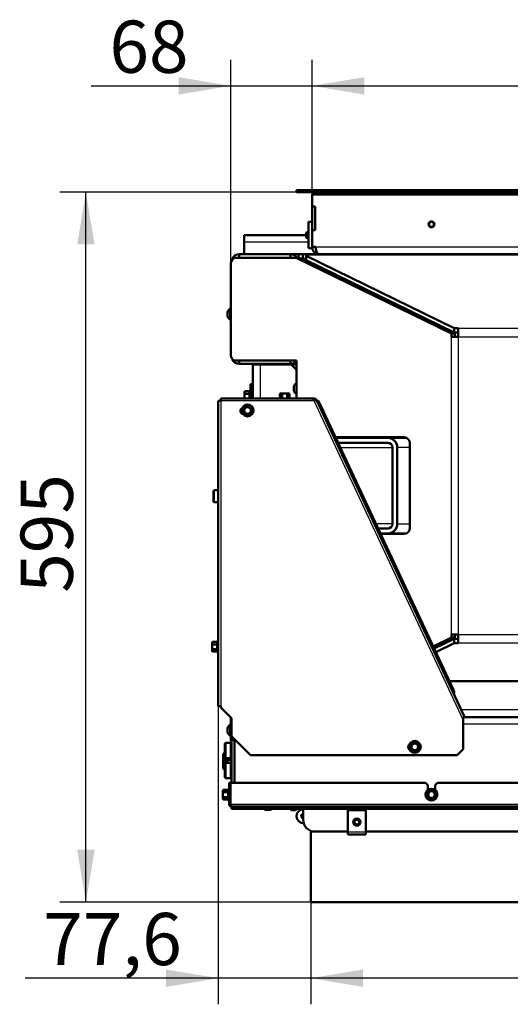
# Model space of a CAD drawing. Units: millimetres. Extents: x 0 to 840, y 0 to 1188.
# Drawn here: x 252 to 293, y 78 to 160 of the extents above; entities that cross this region are included whole.
import ezdxf
from ezdxf.enums import TextEntityAlignment as Align

# ---------------------------------------------------------------- set-up
doc = ezdxf.new("R2010")
doc.units = ezdxf.units.MM
for name, color, linetype in [('Default', 7, 'Continuous'), ('tečně', 7, 'Continuous'), ('viditelný', 7, 'Continuous')]:
    doc.layers.add(name, color=color, linetype=linetype)
doc.styles.add('SEACAD_Solid_Edge_ANSI', font='seans.ttf')
doc.dimstyles.new('ISO', dxfattribs={"dimtxt": 4.375, "dimasz": 4.375, "dimexe": 2.1875, "dimexo": 0, "dimgap": 1.09375, "dimtad": 1, "dimlfac": 10, "dimtxsty": 'SEACAD_Solid_Edge_ANSI', "dimblk1": '_SE_FILLED', "dimblk2": '_SE_FILLED', "dimsah": 1, "dimcen": 2.1875, "dimadec": 0, "dimazin": 0, "dimtfac": 0.5, "dimtdec": 3, "dimtmove": 0, "dimatfit": 3, "dimfxl": 1, "dimarcsym": 0})

# ---------------------------------------------------------------- blocks, each defined once
blk = doc.blocks.new('SE14')
at = {"layer": 'tečně', "color": 7, "linetype": 'Continuous', "lineweight": 25}
for p, q in [((276.102, 141.574), (270.702, 141.574)), ((276.702, 141.174), (336.102, 141.174)), ((336.903, 140.492), (275.901, 140.492)), ((269.334, 135.737), (269.334, 135.348)), ((285.04, 135.535), (285.198, 135.535)), ((288.652, 134.373), (324.152, 134.373)), ((288.087, 108.692), (288.087, 133.654)), ((288.652, 133.654), (288.652, 108.692)), ((288.652, 133.654), (324.152, 133.654)), ((272.052, 131.324), (272.052, 128.476)), ((271.142, 128.876), (271.142, 129.078)), ((271.142, 128.472), (271.142, 128.876)), ((271.192, 128.476), (271.192, 129.153)), ((271.452, 129.474), (271.252, 129.474)), ((274.884, 129.499), (274.884, 129.11)), ((276.582, 128.276), (268.746, 128.276)), ((268.746, 128.276), (268.746, 102.676)), ((289.05, 101.539), (276.585, 128.27)), ((278.64, 124.373), (278.65, 124.373)), ((278.761, 124.373), (283.143, 124.373)), ((284.604, 124.373), (283.543, 124.373)), ((268.212, 120.781), (268.212, 119.781)), ((283.143, 117.973), (281.745, 117.973)), ((283.543, 117.973), (284.604, 117.973)), ((268.486, 107.187), (268.486, 108.147)), ((288.652, 108.692), (324.152, 108.692)), ((268.436, 107.869), (268.436, 108.071)), ((268.436, 107.465), (268.436, 107.869)), ((268.436, 107.263), (268.436, 107.465)), ((324.152, 107.973), (288.652, 107.973)), ((323.978, 102.374), (288.881, 102.374)), ((269.334, 100.868), (269.334, 100.479)), ((323.8, 101.174), (289.05, 101.174)), ((269.702, 100.076), (269.602, 100.076)), ((269.602, 99.976), (269.702, 99.976)), ((269.182, 99.624), (269.182, 98.324)), ((269.63, 99.396), (269.63, 98.552)), ((269.182, 97.954), (269.182, 96.654)), ((269.63, 97.726), (269.63, 96.882)), ((269.392, 94.794), (269.392, 95.753)), ((269.342, 95.476), (269.342, 95.678)), ((269.342, 95.072), (269.342, 95.476)), ((269.342, 94.87), (269.342, 95.072)), ((269.452, 94.474), (269.552, 94.474)), ((269.572, 94.474), (343.232, 94.474)), ((269.652, 94.268), (343.152, 94.268)), ((269.652, 94.093), (343.152, 94.093)), ((272.508, 94.005), (272.897, 94.005)), ((279.402, 92.144), (280.902, 92.144))]:
    blk.add_line(p, q, dxfattribs=at)
for centre in [(271.002, 127.476), (285.002, 99.274), (286.402, 95.274)]:
    blk.add_circle(centre, 0.48, dxfattribs=at)
for centre, radius, start, end in [((271.433, 128.995), 0.28, 157.53174, 202.46826), ((272.243, 128.674), 1.09, 168.66819, 191.33181), ((273.781, 128.194), 0.282, 67.65583, 112.34417), ((274.102, 127.385), 1.09, 78.66819, 101.33181), ((274.424, 128.195), 0.28, 67.53174, 112.46826), ((268.726, 107.989), 0.28, 157.53174, 202.46826), ((269.537, 107.667), 1.09, 168.66819, 191.33181), ((268.728, 107.346), 0.282, 157.65583, 202.34417), ((269.633, 95.595), 0.28, 157.53174, 202.46826), ((270.443, 95.274), 1.09, 168.66819, 191.33181), ((269.634, 94.952), 0.282, 157.65583, 202.34417)]:
    blk.add_arc(centre, radius, start, end, dxfattribs=at)
at = {"layer": 'viditelný', "color": 7, "linetype": 'Continuous', "lineweight": 50}
for p, q in [((275.102, 145.924), (337.702, 145.924)), ((275.102, 145.774), (275.102, 145.924)), ((275.102, 145.774), (275.102, 145.924)), ((275.102, 145.774), (337.702, 145.774)), ((276.402, 145.574), (276.402, 144.574)), ((336.402, 145.574), (276.402, 145.574)), ((276.402, 144.574), (276.652, 144.574)), ((276.402, 142.574), (276.402, 144.574)), ((276.652, 144.574), (276.652, 142.574)), ((276.102, 141.074), (276.102, 143.274)), ((276.102, 143.274), (276.402, 143.274)), ((270.702, 141.574), (270.702, 142.174)), ((275.902, 142.174), (270.702, 142.174)), ((275.951, 142.424), (275.902, 142.375)), ((275.902, 142.375), (275.902, 141.973)), ((275.902, 141.973), (275.951, 141.924)), ((275.951, 142.424), (275.951, 141.924)), ((276.102, 142.424), (275.951, 142.424)), ((276.402, 142.574), (276.402, 141.174)), ((276.652, 142.574), (276.402, 142.574)), ((270.702, 141.574), (270.702, 140.574)), ((275.951, 141.924), (276.102, 141.924)), ((276.402, 141.174), (276.702, 141.174)), ((276.402, 141.074), (276.402, 141.174)), ((270.302, 140.274), (270.302, 140.574)), ((274.602, 140.574), (270.302, 140.574)), ((274.602, 140.274), (274.602, 140.574)), ((275.402, 140.574), (274.602, 140.574)), ((275.252, 140.255), (275.252, 140.573)), ((275.252, 140.573), (275.615, 140.573)), ((275.402, 140.574), (275.802, 140.574)), ((275.402, 140.574), (275.402, 140.573)), ((275.901, 140.573), (275.615, 140.573)), ((275.615, 140.573), (275.615, 140.173)), ((277.002, 140.574), (275.802, 140.574)), ((275.802, 140.573), (275.802, 140.574)), ((275.901, 140.492), (275.901, 140.573)), ((275.901, 140.573), (336.903, 140.573)), ((275.901, 140.435), (275.901, 140.492)), ((275.901, 140.075), (275.901, 140.435)), ((275.901, 140.435), (288.312, 134.373)), ((276.102, 141.074), (276.402, 141.074)), ((335.802, 140.574), (277.002, 140.574)), ((278.332, 140.573), (278.332, 140.574)), ((279.672, 140.574), (279.673, 140.573)), ((280.332, 140.573), (280.332, 140.574)), ((269.602, 139.755), (269.602, 132.155)), ((275.075, 140.255), (269.956, 140.255)), ((274.602, 140.274), (270.302, 140.274)), ((275.075, 140.255), (288.087, 133.911)), ((275.357, 140.255), (275.075, 140.255)), ((275.357, 140.255), (288.369, 133.911)), ((275.615, 140.173), (275.526, 140.173)), ((275.901, 140.173), (275.615, 140.173)), ((275.901, 140.075), (288.312, 134.014)), ((277.339, 139.289), (277.372, 139.357)), ((277.402, 139.342), (277.402, 139.258)), ((277.586, 139.252), (277.415, 139.252)), ((269.332, 135.356), (269.332, 135.729)), ((269.552, 135.068), (269.552, 136.018)), ((269.602, 136.018), (269.552, 136.018)), ((269.552, 135.068), (269.602, 135.068)), ((286.143, 135.073), (285.987, 135.073)), ((286.723, 134.79), (286.567, 134.79)), ((286.872, 134.641), (286.872, 134.717)), ((286.989, 134.66), (286.925, 134.616)), ((288.369, 133.911), (288.087, 133.911)), ((288.087, 133.654), (288.087, 133.911)), ((288.312, 134.014), (288.312, 134.373)), ((288.312, 134.373), (288.652, 134.373)), ((288.312, 134.014), (288.652, 134.014)), ((288.369, 133.654), (288.369, 133.911)), ((288.652, 133.654), (288.652, 134.373)), ((288.652, 133.654), (288.087, 133.654)), ((269.956, 131.655), (275.102, 131.655)), ((270.302, 131.655), (270.302, 131.374)), ((270.302, 131.374), (274.602, 131.374)), ((271.452, 128.476), (271.452, 131.324)), ((272.052, 131.324), (271.452, 131.324)), ((274.652, 131.324), (272.052, 131.324)), ((274.602, 131.655), (274.602, 131.374)), ((274.602, 131.374), (275.102, 131.374)), ((274.652, 131.324), (275.102, 131.324)), ((275.102, 130.874), (274.652, 131.324)), ((275.102, 131.655), (275.102, 128.476)), ((271.252, 129.474), (271.252, 129.674)), ((271.252, 129.674), (271.452, 129.674)), ((270.764, 129.078), (270.732, 128.977)), ((270.764, 129.078), (270.732, 129.024)), ((270.732, 129.024), (270.732, 128.977)), ((270.732, 128.977), (270.732, 128.674)), ((270.764, 129.078), (271.142, 129.078)), ((270.764, 128.876), (271.142, 128.876)), ((271.192, 129.153), (271.174, 129.102)), ((271.252, 129.474), (271.252, 128.476)), ((273.752, 128.896), (273.698, 128.864)), ((273.698, 128.864), (273.698, 128.486)), ((273.799, 128.896), (273.752, 128.896)), ((274.102, 128.896), (273.799, 128.896)), ((273.9, 128.864), (273.799, 128.896)), ((273.9, 128.864), (273.9, 128.486)), ((274.405, 128.896), (274.102, 128.896)), ((274.304, 128.864), (274.304, 128.486)), ((274.405, 128.896), (274.452, 128.896)), ((274.506, 128.864), (274.405, 128.896)), ((274.506, 128.864), (274.452, 128.896)), ((274.506, 128.864), (274.506, 128.486)), ((274.882, 129.118), (274.882, 129.491)), ((268.546, 128.276), (268.746, 128.276)), ((268.546, 102.676), (268.546, 128.276)), ((268.746, 128.276), (268.746, 128.476)), ((268.746, 128.476), (276.415, 128.476)), ((270.732, 128.674), (270.732, 128.476)), ((276.434, 128.47), (276.585, 128.47)), ((276.549, 128.37), (276.585, 128.37)), ((276.585, 128.27), (276.582, 128.276)), ((276.585, 128.37), (276.585, 128.47)), ((276.585, 128.27), (276.766, 128.354)), ((276.649, 128.347), (276.713, 128.423)), ((276.766, 128.354), (289.128, 101.845)), ((276.829, 128.279), (276.806, 128.269)), ((276.829, 128.279), (276.919, 128.322)), ((277.04, 127.826), (276.829, 128.279)), ((276.919, 128.322), (277.131, 127.868)), ((270.652, 127.678), (270.827, 127.779)), ((270.652, 127.476), (270.652, 127.678)), ((270.652, 127.274), (270.652, 127.476)), ((270.827, 127.173), (270.652, 127.274)), ((270.827, 127.779), (271.002, 127.88)), ((271.002, 127.072), (270.827, 127.173)), ((271.002, 127.88), (271.177, 127.779)), ((271.177, 127.173), (271.002, 127.072)), ((271.177, 127.779), (271.352, 127.678)), ((271.352, 127.274), (271.177, 127.173)), ((271.352, 127.678), (271.352, 127.476)), ((271.352, 127.476), (271.352, 127.274)), ((277.131, 127.868), (277.04, 127.826)), ((277.04, 127.826), (288.118, 104.071)), ((277.131, 127.868), (288.208, 104.113)), ((278.364, 125.223), (284.104, 125.223)), ((278.388, 125.173), (282.743, 125.173)), ((278.574, 124.773), (282.743, 124.773)), ((282.743, 125.173), (284.322, 125.173)), ((284.604, 124.723), (284.604, 117.623)), ((278.649, 124.377), (278.626, 124.367)), ((283.143, 124.373), (283.143, 117.973)), ((283.543, 124.373), (283.543, 117.973)), ((279.175, 123.188), (279.198, 123.199)), ((268.152, 119.841), (268.152, 120.721)), ((268.546, 120.781), (268.212, 120.781)), ((268.212, 119.781), (268.546, 119.781)), ((282.743, 117.573), (281.931, 117.573)), ((282.118, 117.173), (282.743, 117.173)), ((284.104, 117.123), (282.141, 117.123)), ((284.322, 117.173), (282.743, 117.173)), ((268.486, 108.147), (268.467, 108.096)), ((285.937, 108.687), (285.96, 108.698)), ((288.087, 108.435), (286.543, 107.683)), ((288.369, 108.435), (286.596, 107.571)), ((288.312, 108.333), (286.625, 107.509)), ((288.087, 108.692), (288.652, 108.692)), ((288.087, 108.435), (288.087, 108.692)), ((288.369, 108.435), (288.087, 108.435)), ((288.652, 108.333), (288.312, 108.333)), ((288.312, 108.333), (288.312, 107.973)), ((288.369, 108.435), (288.369, 108.692)), ((288.652, 107.973), (288.652, 108.692)), ((268.057, 108.071), (268.026, 107.97)), ((268.057, 108.071), (268.026, 108.017)), ((268.026, 107.97), (268.026, 108.017)), ((268.026, 107.97), (268.026, 107.667)), ((268.026, 107.667), (268.026, 107.364)), ((268.057, 107.465), (268.026, 107.364)), ((268.026, 107.317), (268.026, 107.364)), ((268.026, 107.317), (268.057, 107.263)), ((268.057, 108.071), (268.436, 108.071)), ((268.057, 107.869), (268.436, 107.869)), ((268.057, 107.465), (268.436, 107.465)), ((286.454, 107.639), (286.431, 107.628)), ((286.506, 107.527), (286.483, 107.516)), ((286.509, 107.52), (286.487, 107.509)), ((286.602, 107.557), (286.723, 107.557)), ((288.312, 107.973), (286.761, 107.216)), ((286.872, 107.63), (286.872, 107.705)), ((286.925, 107.731), (286.989, 107.686)), ((288.652, 107.973), (288.312, 107.973)), ((268.057, 107.263), (268.436, 107.263)), ((268.467, 107.239), (268.486, 107.187)), ((297.035, 104.774), (287.9, 104.774)), ((288.118, 104.071), (288.208, 104.113)), ((288.225, 103.84), (288.118, 104.071)), ((288.208, 104.113), (288.316, 103.883)), ((288.225, 103.84), (288.316, 103.883)), ((288.225, 103.84), (288.237, 103.756)), ((288.316, 103.883), (288.289, 103.644)), ((268.746, 102.676), (268.546, 102.676)), ((268.746, 102.576), (268.746, 102.676)), ((269.646, 101.676), (268.746, 102.576)), ((269.602, 100.276), (269.602, 101.693)), ((269.646, 100.176), (269.646, 101.676)), ((289.074, 101.787), (289.05, 101.539)), ((289.05, 101.539), (289.05, 99.076)), ((289.073, 101.774), (323.766, 101.774)), ((269.332, 100.487), (269.332, 100.86)), ((269.552, 100.199), (269.552, 101.149)), ((269.602, 101.149), (269.552, 101.149)), ((269.552, 100.199), (269.602, 100.199)), ((269.602, 100.276), (269.646, 100.276)), ((269.602, 100.076), (269.602, 100.276)), ((269.602, 100.076), (269.602, 99.976)), ((269.602, 99.776), (269.602, 99.976)), ((269.646, 100.176), (271.246, 98.576)), ((269.652, 96.274), (269.652, 99.874)), ((269.652, 99.874), (269.902, 99.874)), ((269.702, 100.119), (269.702, 100.076)), ((269.702, 100.076), (269.702, 99.976)), ((269.702, 99.976), (269.702, 99.874)), ((269.902, 96.274), (269.902, 99.919)), ((269.102, 98.404), (269.102, 99.544)), ((269.602, 99.624), (269.182, 99.624)), ((269.652, 99.776), (269.602, 99.776)), ((269.602, 99.624), (269.602, 98.324)), ((269.652, 99.388), (269.63, 99.396)), ((284.598, 99.274), (284.699, 99.449)), ((284.699, 99.099), (284.598, 99.274)), ((284.699, 99.449), (284.8, 99.624)), ((284.8, 98.924), (284.699, 99.099)), ((284.8, 99.624), (285.002, 99.624)), ((285.002, 99.624), (285.204, 99.624)), ((285.204, 99.624), (285.305, 99.449)), ((285.305, 99.099), (285.204, 98.924)), ((285.305, 99.449), (285.406, 99.274)), ((285.406, 99.274), (285.305, 99.099)), ((288.55, 98.576), (289.05, 99.076)), ((269.102, 98.824), (268.952, 98.674)), ((268.952, 98.012), (268.952, 98.674)), ((269.152, 98.33), (269.152, 98.074)), ((269.182, 98.324), (269.602, 98.324)), ((269.252, 98.153), (269.252, 98.324)), ((269.314, 98.214), (269.252, 98.153)), ((269.314, 97.954), (269.314, 98.214)), ((269.632, 98.214), (269.314, 98.214)), ((269.452, 98.324), (269.452, 98.214)), ((269.63, 98.552), (269.652, 98.559)), ((269.633, 98.414), (269.632, 98.413)), ((269.632, 97.916), (269.632, 98.413)), ((288.55, 98.576), (271.246, 98.576)), ((285.002, 98.924), (284.8, 98.924)), ((285.204, 98.924), (285.002, 98.924)), ((269.014, 98.074), (268.952, 98.012)), ((268.952, 97.535), (268.952, 98.012)), ((268.952, 97.474), (268.952, 97.535)), ((268.952, 97.535), (269.014, 97.474)), ((268.952, 97.474), (269.102, 97.324)), ((269.014, 97.474), (269.014, 98.074)), ((269.252, 98.074), (269.014, 98.074)), ((269.014, 97.474), (269.102, 97.474)), ((269.102, 96.734), (269.102, 97.874)), ((269.602, 97.954), (269.182, 97.954)), ((269.252, 97.954), (269.252, 98.153)), ((269.602, 97.954), (269.602, 96.654)), ((269.652, 97.719), (269.63, 97.726)), ((269.182, 96.654), (269.602, 96.654)), ((269.63, 96.882), (269.652, 96.89)), ((269.392, 95.753), (269.374, 95.702)), ((269.452, 96.274), (269.552, 96.274)), ((269.452, 94.474), (269.452, 96.274)), ((269.552, 94.474), (269.552, 96.274)), ((269.572, 96.274), (269.572, 94.474)), ((285.902, 96.274), (269.572, 96.274)), ((286.102, 96.074), (285.902, 96.274)), ((286.102, 96.074), (286.102, 95.674)), ((286.902, 96.274), (286.702, 96.074)), ((286.702, 95.674), (286.702, 96.074)), ((325.902, 96.274), (286.902, 96.274)), ((268.964, 95.678), (268.932, 95.577)), ((268.964, 95.678), (268.932, 95.624)), ((268.932, 95.624), (268.932, 95.577)), ((268.932, 95.577), (268.932, 95.274)), ((268.932, 95.274), (268.932, 94.971)), ((268.964, 95.072), (268.932, 94.971)), ((268.932, 94.971), (268.932, 94.924)), ((268.932, 94.924), (268.964, 94.87)), ((268.964, 95.678), (269.342, 95.678)), ((268.964, 95.476), (269.342, 95.476)), ((268.964, 95.072), (269.342, 95.072)), ((269.572, 95.514), (269.552, 95.514)), ((269.552, 95.034), (269.572, 95.034)), ((285.998, 95.274), (286.099, 95.449)), ((286.099, 95.099), (285.998, 95.274)), ((286.099, 95.449), (286.2, 95.624)), ((286.2, 94.924), (286.099, 95.099)), ((286.2, 95.624), (286.402, 95.624)), ((286.402, 94.924), (286.2, 94.924)), ((286.402, 95.624), (286.604, 95.624)), ((286.604, 94.924), (286.402, 94.924)), ((286.604, 95.624), (286.705, 95.449)), ((286.705, 95.099), (286.604, 94.924)), ((286.705, 95.449), (286.806, 95.274)), ((286.806, 95.274), (286.705, 95.099)), ((268.964, 94.87), (269.342, 94.87)), ((269.374, 94.845), (269.392, 94.794)), ((343.152, 94.274), (269.652, 94.274)), ((269.652, 94.093), (269.652, 94.268)), ((269.652, 94.081), (269.652, 94.093)), ((269.652, 94.081), (343.152, 94.081)), ((274.602, 94.081), (274.602, 94.054)), ((274.602, 94.081), (274.602, 94.054)), ((275.102, 94.054), (275.102, 94.081)), ((275.102, 94.054), (275.102, 94.081)), ((275.652, 93.174), (275.652, 94.081)), ((272.889, 94.004), (272.516, 94.004)), ((274.602, 94.054), (275.102, 94.054)), ((274.602, 94.054), (274.682, 93.974)), ((274.602, 94.054), (275.102, 94.054)), ((275.022, 93.974), (274.682, 93.974)), ((275.022, 93.974), (274.682, 93.974)), ((275.022, 93.974), (275.102, 94.054)), ((279.402, 93.974), (279.402, 94.024)), ((279.402, 94.024), (280.902, 94.024)), ((279.402, 93.648), (279.402, 93.974)), ((279.402, 93.974), (280.902, 93.974)), ((279.402, 92.144), (279.402, 93.648)), ((280.902, 93.974), (280.902, 94.024)), ((280.902, 93.648), (280.902, 93.974)), ((280.902, 92.144), (280.902, 93.648)), ((276.302, 92.237), (276.302, 92.199)), ((276.302, 92.174), (276.302, 92.199)), ((276.302, 92.199), (276.43, 92.199)), ((276.302, 86.274), (276.302, 92.174)), ((279.402, 92.174), (276.652, 92.174)), ((279.402, 91.924), (279.402, 92.144)), ((279.402, 91.924), (280.902, 91.924)), ((296.902, 92.174), (280.902, 92.174)), ((280.902, 92.144), (280.902, 91.924)), ((276.302, 86.274), (336.502, 86.274))]:
    blk.add_line(p, q, dxfattribs=at)
at = {"layer": 'viditelný', "color": 7, "linetype": 'Continuous', "lineweight": 25}
for p, q in [((275.902, 142.375), (276.102, 142.375)), ((275.902, 141.973), (276.102, 141.973)), ((268.952, 98.012), (269.252, 98.012)), ((268.952, 97.535), (269.102, 97.535)), ((269.252, 98.153), (269.632, 98.153)), ((274.651, 94.005), (274.651, 94.081)), ((274.651, 94.054), (274.651, 94.081)), ((275.053, 94.005), (275.053, 94.081)), ((275.053, 94.054), (275.053, 94.081))]:
    blk.add_line(p, q, dxfattribs=at)
at = {"layer": 'viditelný', "color": 7, "linetype": 'Continuous', "lineweight": 50}
for centre, radius in [((286.402, 143.074), 0.25), ((286.402, 143.074), 0.201), ((271.002, 127.476), 0.5), ((271.002, 127.476), 0.28), ((285.002, 99.274), 0.5), ((285.002, 99.274), 0.28), ((286.402, 95.274), 0.5), ((286.402, 95.274), 0.28), ((280.152, 92.974), 0.25), ((280.152, 92.974), 0.201)]:
    blk.add_circle(centre, radius, dxfattribs=at)
for centre, radius, start, end in [((276.552, 145.574), 0.2, 0, 90), ((276.552, 145.574), 0.2, 0, 90), ((277.002, 141.174), 0.6, 180, 270), ((270.302, 139.974), 0.6, 90, 164.65926), ((274.602, 139.974), 0.6, 27.99699, 90), ((275.802, 139.974), 0.6, 90, 92.74752), ((270.302, 139.974), 0.3, 90, 110.14061), ((274.602, 139.974), 0.3, 69.85939, 90), ((269.358, 135.729), 0.026, 162.0594, 180), ((269.358, 135.356), 0.026, 180, 197.9406), ((269.828, 135.577), 0.52, 122.05483, 162.0594), ((269.828, 135.508), 0.52, 197.9406, 237.94517), ((270.302, 131.974), 0.6, 201.28789, 270), ((274.602, 131.974), 0.6, 270, 326.44269), ((275.378, 129.339), 0.52, 122.05483, 162.0594), ((270.934, 128.984), 0.202, 182.00762, 212.37663), ((271.145, 128.915), 0.0398, 266.38567, 316.23738), ((271.221, 129.143), 0.0309, 0, 160), ((273.806, 128.694), 0.202, 92.00762, 122.37663), ((274.412, 128.694), 0.202, 92.00762, 122.37663), ((274.908, 129.491), 0.026, 162.0594, 180), ((274.908, 129.118), 0.026, 180, 197.9406), ((275.378, 129.27), 0.52, 197.9406, 237.94517), ((273.86, 128.483), 0.0398, 349.2752, 3.61433), ((274.344, 128.483), 0.0398, 176.38567, 190.7248), ((274.989, 127.763), 1.674, 17.82856, 22.46363), ((276.585, 128.27), 0.2, 50.13873, 90), ((276.585, 128.27), 0.1, 50.13889, 89.99984), ((276.585, 128.27), 0.1, 25, 50.13873), ((276.585, 128.27), 0.2, 25, 50.13873), ((270.676, 127.426), 0.275, 119.83487, 257.59029), ((253.666, 127.476), 16.967, 359.27643, 0.72357), ((271.002, 127.476), 0.35, 120, 180), ((271.002, 127.476), 0.35, 180, 240), ((271.002, 127.476), 0.35, 60, 120), ((271.002, 127.476), 0.35, 240, 300), ((279.671, 142.49), 16.967, 239.27643, 239.39701), ((271.002, 127.476), 0.35, 0, 60), ((271.002, 127.476), 0.35, 300, 0), ((288.339, 127.476), 16.967, 179.27643, 180.72357), ((282.743, 124.373), 0.8, 0, 90), ((282.743, 124.373), 0.4, 0, 90), ((284.104, 124.723), 0.5, 0, 90), ((268.212, 120.721), 0.06, 90, 180), ((268.212, 119.841), 0.06, 180, 270), ((282.743, 117.973), 0.4, 270, 0), ((282.743, 117.973), 0.8, 270, 0), ((284.104, 117.623), 0.5, 270, 0), ((268.515, 108.136), 0.0309, 0, 160), ((268.228, 107.977), 0.202, 182.00762, 212.37663), ((268.228, 107.371), 0.202, 182.00762, 212.37663), ((268.439, 107.909), 0.0398, 266.38567, 316.23738), ((268.439, 107.425), 0.0398, 43.76262, 93.61433), ((268.515, 107.198), 0.0309, 200, 0), ((269.502, 101.693), 0.1, 0, 18.50689), ((269.358, 100.86), 0.026, 162.0594, 180), ((269.828, 100.708), 0.52, 122.05483, 162.0594), ((269.358, 100.487), 0.026, 180, 197.9406), ((269.828, 100.639), 0.52, 197.9406, 237.94517), ((269.182, 99.544), 0.08, 90, 180), ((269.642, 99.434), 0.04, 180, 252.1213), ((284.726, 99.276), 0.275, 129.76773, 229.40238), ((269.988, 107.942), 16.967, 329.27643, 329.39701), ((285.002, 99.274), 0.35, 150, 210), ((285.002, 99.274), 0.35, 90, 150), ((285.002, 99.274), 0.35, 210, 270), ((285.002, 116.61), 16.967, 269.27643, 270.72357), ((285.002, 99.274), 0.35, 30, 90), ((285.002, 99.274), 0.35, 270, 330), ((285.002, 99.274), 0.35, 330, 30), ((269.182, 98.404), 0.08, 180, 270), ((269.642, 98.514), 0.04, 107.8787, 180), ((269.988, 90.605), 16.967, 29.27643, 29.39701), ((285.002, 81.937), 16.967, 89.27643, 90.72357), ((269.182, 97.874), 0.08, 90, 180), ((269.642, 97.764), 0.04, 180, 252.1213), ((269.182, 96.734), 0.08, 180, 270), ((269.642, 96.844), 0.04, 107.8787, 180), ((269.421, 95.743), 0.0309, 0, 160), ((269.134, 95.584), 0.202, 182.00762, 212.37663), ((269.134, 94.978), 0.202, 182.00762, 212.37663), ((269.345, 95.515), 0.0398, 266.38567, 316.23738), ((269.345, 95.032), 0.0398, 43.76262, 93.61433), ((271.388, 103.942), 16.967, 329.27643, 329.39701), ((286.402, 95.274), 0.35, 150, 210), ((286.402, 95.274), 0.35, 90, 150), ((286.402, 95.274), 0.35, 210, 270), ((271.388, 86.605), 16.967, 29.27643, 29.39701), ((286.402, 112.61), 16.967, 269.27643, 270.72357), ((286.402, 77.937), 16.967, 89.27643, 90.72357), ((286.402, 95.274), 0.35, 30, 90), ((286.402, 95.274), 0.35, 270, 330), ((301.416, 86.605), 16.967, 149.27643, 150.72357), ((286.402, 95.274), 0.35, 330, 30), ((269.421, 94.805), 0.0309, 200, 0), ((269.652, 94.474), 0.2, 180, 270), ((269.652, 94.474), 0.1, 180, 223.35683), ((272.668, 94.5), 0.52, 233.56505, 252.0594), ((272.737, 94.5), 0.52, 287.9406, 306.43495), ((272.516, 94.03), 0.026, 252.0594, 270), ((272.889, 94.03), 0.026, 270, 287.9406), ((275.702, 93.474), 0.6, 94.78019, 270), ((275.702, 93.474), 0.207, 103.9985, 256.0015), ((275.702, 93.474), 0.201, 104.40759, 255.59241), ((280.152, 92.974), 0.3, 90, 270), ((280.152, 92.974), 0.3, 270, 90), ((276.652, 93.174), 1, 180, 270)]:
    blk.add_arc(centre, radius, start, end, dxfattribs=at)
at = {"layer": 'viditelný', "color": 7, "linetype": 'Continuous', "lineweight": 25}
for centre in [(286.402, 143.074), (280.152, 92.974)]:
    blk.add_arc(centre, 0.201, 255, 195, dxfattribs=at)
at = {"layer": 'viditelný', "color": 7, "linetype": 'Continuous', "lineweight": 50}
for centre, start_param, end_param in [((269.956, 139.755), 0, 1.570796), ((269.956, 132.155), 1.570796, 3.141593)]:
    blk.add_ellipse(centre, major_axis=(0, 0.5), ratio=0.707107, start_param=start_param, end_param=end_param, dxfattribs=at)
for points, weights in [([(277.002, 140.574), (277.013, 140.574), (276.992, 140.574), (276.987, 140.575), (276.819, 140.592), (276.702, 140.837), (276.702, 141.174)], [1, 0.999775002455, 0.999775002455, 1, 0.816825105334, 0.816825105334, 1]), ([(269.652, 94.274), (269.664, 94.274), (269.661, 94.275), (269.655, 94.277), (269.605, 94.295), (269.572, 94.372), (269.572, 94.474)], [1, 0.997404405594, 0.997404405594, 1, 0.844460014691, 0.844460014691, 1])]:
    blk.add_rational_spline(points, weights, degree=3, knots=[0, 0, 0, 0, 0.5, 0.5, 0.5, 1, 1, 1, 1], dxfattribs=at)
for points in [[(270.764, 128.876), (270.754, 128.843), (270.746, 128.809), (270.735, 128.742), (270.732, 128.708), (270.732, 128.674)], [(271.174, 129.102), (271.171, 129.096), (271.167, 129.09), (271.156, 129.081), (271.15, 129.078), (271.142, 129.078)], [(274.102, 128.896), (274.068, 128.896), (274.033, 128.893), (273.966, 128.882), (273.933, 128.874), (273.9, 128.864)], [(274.304, 128.864), (274.271, 128.874), (274.238, 128.882), (274.17, 128.893), (274.136, 128.896), (274.102, 128.896)], [(270.732, 128.674), (270.732, 128.64), (270.735, 128.605), (270.746, 128.537), (270.754, 128.504), (270.764, 128.472)], [(276.536, 128.403), (276.516, 128.426), (276.495, 128.444), (276.455, 128.469), (276.435, 128.476), (276.415, 128.476)], [(268.057, 107.869), (268.048, 107.837), (268.04, 107.803), (268.029, 107.736), (268.026, 107.701), (268.026, 107.667)], [(268.026, 107.667), (268.026, 107.633), (268.029, 107.599), (268.04, 107.532), (268.048, 107.498), (268.057, 107.465)], [(268.436, 108.071), (268.443, 108.071), (268.45, 108.074), (268.461, 108.083), (268.465, 108.089), (268.467, 108.096)], [(268.467, 107.239), (268.465, 107.245), (268.461, 107.251), (268.45, 107.26), (268.443, 107.263), (268.436, 107.263)], [(289.074, 101.787), (289.093, 101.801), (289.107, 101.814), (289.126, 101.833), (289.13, 101.841), (289.128, 101.845)], [(268.964, 95.476), (268.954, 95.443), (268.946, 95.409), (268.935, 95.342), (268.932, 95.308), (268.932, 95.274)], [(268.932, 95.274), (268.932, 95.24), (268.935, 95.205), (268.946, 95.137), (268.954, 95.104), (268.964, 95.072)], [(269.374, 95.702), (269.371, 95.696), (269.367, 95.69), (269.356, 95.681), (269.35, 95.678), (269.342, 95.678)], [(269.342, 94.87), (269.35, 94.87), (269.356, 94.867), (269.367, 94.858), (269.371, 94.852), (269.374, 94.845)]]:
    blk.add_open_spline(points, degree=3, knots=[0, 0, 0, 0, 0.5, 0.5, 1, 1, 1, 1], dxfattribs=at)
for points in [[(273.698, 128.486), (273.698, 128.482), (273.697, 128.479), (273.696, 128.476)], [(274.508, 128.476), (274.507, 128.479), (274.506, 128.482), (274.506, 128.486)]]:
    blk.add_open_spline(points, degree=3, dxfattribs=at)
blk = doc.blocks.new('DMBLK13')
at = {"layer": 'Default', "linetype": 'Continuous', "lineweight": 25}
for points in [[(280.677, 79.16), (280.677, 80.618), (276.302, 79.889)], [(332.127, 79.16), (336.502, 79.889), (332.127, 80.618)]]:
    blk.add_hatch(color=7, dxfattribs=at).paths.add_polyline_path(points)
at = {"layer": 'Default', "color": 7, "linetype": 'Continuous', "lineweight": 25}
for p, q in [((276.302, 89.224), (276.302, 77.702)), ((336.502, 89.224), (336.502, 77.702)), ((336.502, 79.889), (276.302, 79.889))]:
    blk.add_line(p, q, dxfattribs=at)
at = {"layer": 'Default', "color": 7, "linetype": 'Continuous', "lineweight": 25, "style": 'SEACAD_Solid_Edge_ANSI'}
blk.add_text('602', height=4.375, dxfattribs=at).set_placement((302.425, 85.358), align=Align.TOP_LEFT)
blk = doc.blocks.new('_SE_FILLED')
at = {"color": 0}
blk.add_line((0, 0), (-1, 0), dxfattribs=at)
blk.add_solid([(0, 0), (-1, -0.1665), (-1, 0.1665), (0, 0)], dxfattribs=at)
blk = doc.blocks.new('DMBLK102')
at = {"layer": 'Default', "linetype": 'Continuous', "lineweight": 25}
for points in [[(264.171, 79.16), (268.546, 79.889), (264.171, 80.618)], [(280.677, 79.16), (280.677, 80.618), (276.302, 79.889)]]:
    blk.add_hatch(color=7, dxfattribs=at).paths.add_polyline_path(points)
at = {"layer": 'Default', "color": 7, "linetype": 'Continuous', "lineweight": 25}
for p, q in [((268.546, 102.676), (268.546, 77.702)), ((276.302, 89.224), (276.302, 77.702)), ((285.052, 79.889), (252.358, 79.889))]:
    blk.add_line(p, q, dxfattribs=at)
at = {"layer": 'Default', "color": 7, "linetype": 'Continuous', "lineweight": 25, "style": 'SEACAD_Solid_Edge_ANSI'}
blk.add_text('77,6', height=4.375, dxfattribs=at).set_placement((253.889, 85.358), align=Align.TOP_LEFT)
blk = doc.blocks.new('DMBLK103')
at = {"layer": 'Default', "linetype": 'Continuous', "lineweight": 25}
for points in [[(256.73, 141.399), (258.188, 141.399), (257.459, 145.774)], [(256.73, 90.649), (257.459, 86.274), (258.188, 90.649)]]:
    blk.add_hatch(color=7, dxfattribs=at).paths.add_polyline_path(points)
at = {"layer": 'Default', "color": 7, "linetype": 'Continuous', "lineweight": 25}
for p, q in [((275.102, 145.774), (255.271, 145.774)), ((257.459, 86.274), (257.459, 145.774)), ((276.302, 86.274), (255.271, 86.274))]:
    blk.add_line(p, q, dxfattribs=at)
at = {"layer": 'Default', "color": 7, "linetype": 'Continuous', "lineweight": 25, "style": 'SEACAD_Solid_Edge_ANSI'}
blk.add_text('595', height=4.375, rotation=90, dxfattribs=at).set_placement((251.99, 112.196), align=Align.TOP_LEFT)
blk = doc.blocks.new('DMBLK104')
at = {"layer": 'Default', "linetype": 'Continuous', "lineweight": 25}
for points in [[(265.227, 155.408), (265.227, 153.95), (269.602, 154.679)], [(280.777, 155.408), (276.402, 154.679), (280.777, 153.95)]]:
    blk.add_hatch(color=7, dxfattribs=at).paths.add_polyline_path(points)
at = {"layer": 'Default', "color": 7, "linetype": 'Continuous', "lineweight": 25}
for p, q in [((269.602, 139.755), (269.602, 156.866)), ((276.402, 145.074), (276.402, 156.866)), ((257.899, 154.679), (285.152, 154.679))]:
    blk.add_line(p, q, dxfattribs=at)
at = {"layer": 'Default', "color": 7, "linetype": 'Continuous', "lineweight": 25, "style": 'SEACAD_Solid_Edge_ANSI'}
blk.add_text('68', height=4.375, dxfattribs=at).set_placement((259.43, 160.147), align=Align.TOP_LEFT)
blk = doc.blocks.new('DMBLK105')
at = {"layer": 'Default', "linetype": 'Continuous', "lineweight": 25}
for points in [[(280.777, 155.408), (276.402, 154.679), (280.777, 153.95)], [(332.027, 155.408), (332.027, 153.95), (336.402, 154.679)]]:
    blk.add_hatch(color=7, dxfattribs=at).paths.add_polyline_path(points)
at = {"layer": 'Default', "color": 7, "linetype": 'Continuous', "lineweight": 25}
for p, q in [((276.402, 145.074), (276.402, 156.866)), ((336.402, 145.074), (336.402, 156.866)), ((276.402, 154.679), (336.402, 154.679))]:
    blk.add_line(p, q, dxfattribs=at)
at = {"layer": 'Default', "color": 7, "linetype": 'Continuous', "lineweight": 25, "style": 'SEACAD_Solid_Edge_ANSI'}
blk.add_text('600', height=4.375, dxfattribs=at).set_placement((302.475, 160.148), align=Align.TOP_LEFT)

msp = doc.modelspace()

# ---------------------------------------------------------------- block references
at = {"layer": 'Default'}
msp.add_blockref('SE14', (0, 0), dxfattribs=at)

# ---------------------------------------------------------------- dimensions: what is measured, and where the dimension line sits
at = {"layer": 'Default', "color": 7, "linetype": 'Continuous', "lineweight": 25}
for base, p1, p2, picture, middle in [((276.4023, 154.6787), (269.6023, 139.7554), (276.4023, 145.0737), 'DMBLK104', (266.4299, 154.6787)), ((276.3023, 79.8891), (336.5023, 89.2237), (276.3023, 89.2237), 'DMBLK13', (306.4023, 79.8891))]:
    dim = msp.add_linear_dim(base=base, p1=p1, p2=p2, text='\\A1;<>', dimstyle='ISO', dxfattribs=at)
    dim.commit()
    dim.dimension.update_dxf_attribs({"geometry": picture, "text_midpoint": middle, "dimtype": 160})
for base, p1, p2, angle, picture, middle, dimtype in [((276.4023, 154.6787), (276.4023, 145.0737), (336.4023, 145.0737), 0, 'DMBLK105', (306.4023, 154.6787), 161), ((257.4588, 145.7737), (276.3023, 86.2737), (275.1023, 145.7737), 90, 'DMBLK103', (257.4588, 116.0237), 160)]:
    dim = msp.add_linear_dim(base=base, p1=p1, p2=p2, angle=angle, text='\\A1;<>', dimstyle='ISO', dxfattribs=at)
    dim.commit()
    dim.dimension.update_dxf_attribs({"geometry": picture, "text_midpoint": middle, "dimtype": dimtype})
dim = msp.add_linear_dim(base=(268.546, 79.8891), p1=(276.3023, 89.2237), p2=(268.546, 102.6757), text='\\A1;<>', dimstyle='ISO', override={"dimdec": 1}, dxfattribs=at)
dim.commit()
dim.dimension.update_dxf_attribs({"geometry": 'DMBLK102', "text_midpoint": (264.4685, 79.8891), "dimtype": 160})

doc.saveas('drawing.dxf')
